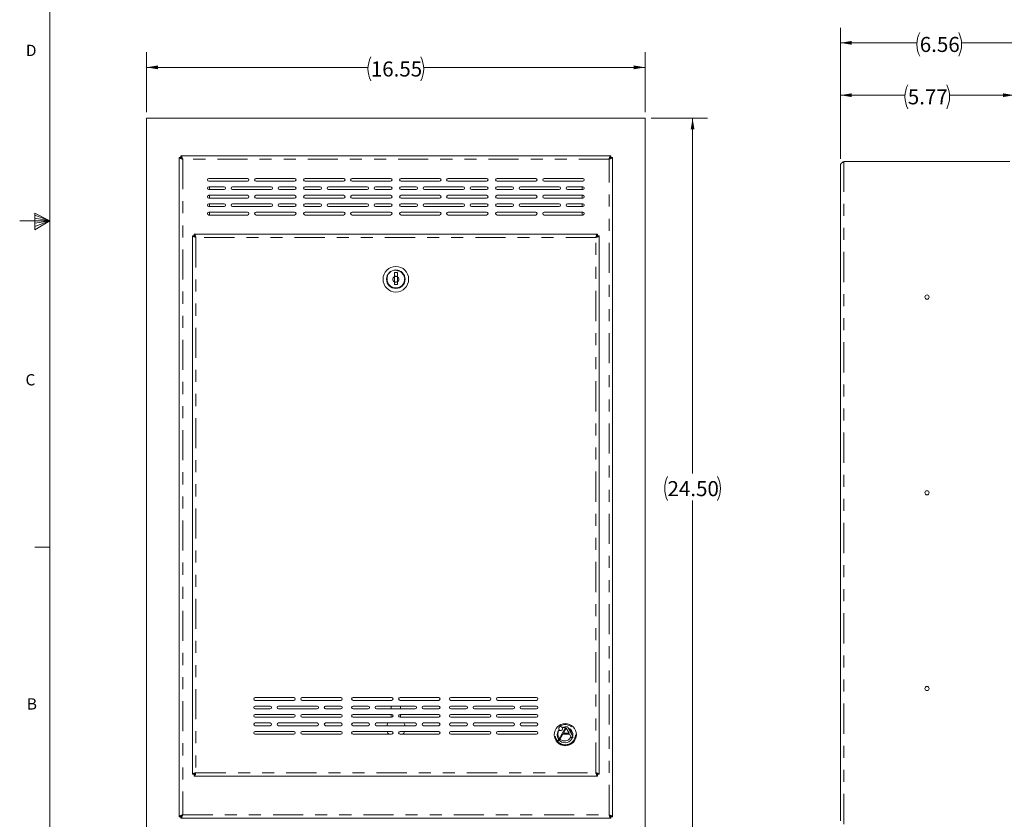
# Model space of a CAD drawing. Units: inches. Extents: x 0.3 to 21.8, y 0.2 to 16.9.
# Drawn here: x 0.3 to 8.4, y 3.6 to 10.2 of the extents above; entities that cross this region are included whole.
import ezdxf

# ---------------------------------------------------------------- set-up
doc = ezdxf.new("R2010")
doc.units = ezdxf.units.IN
doc.header["$MEASUREMENT"] = 0
doc.linetypes.add('PHANTOM', pattern=[0.5, 0.25, -0.05, 0.05, -0.05, 0.05, -0.05])
doc.styles.add('SLDTEXTSTYLE0', font='TXT', dxfattribs={"width": 0.75})
doc.dimstyles.new('SLDDIMSTYLE0', dxfattribs={"dimtxt": 0.125, "dimasz": 0.09375, "dimexe": 0, "dimexo": 0.0625, "dimgap": 0.03125, "dimtad": 0, "dimtih": 1, "dimtoh": 1, "dimlfac": 4, "dimrnd": 1e-09, "dimzin": 12, "dimdsep": 46, "dimtxsty": 'SLDTEXTSTYLE0', "dimsah": 1, "dimcen": 0.09, "dimadec": 0, "dimazin": 3, "dimtfac": 1, "dimtdec": 3, "dimtofl": 0, "dimtmove": 0, "dimatfit": 3, "dimfxl": 0, "dimfrac": 2, "dimtolj": 1, "dimtzin": 12, "dimarcsym": 0})
doc.dimstyles.new('SLDDIMSTYLE1', dxfattribs={"dimtxt": 0.125, "dimasz": 0.09375, "dimexe": 0, "dimexo": 0.0625, "dimgap": 0.03125, "dimtad": 0, "dimtih": 1, "dimtoh": 1, "dimlfac": 4, "dimrnd": 1e-09, "dimzin": 4, "dimdsep": 46, "dimtxsty": 'SLDTEXTSTYLE0', "dimsah": 1, "dimcen": 0.09, "dimadec": 0, "dimazin": 1, "dimtfac": 1, "dimtdec": 3, "dimtofl": 0, "dimtmove": 0, "dimatfit": 3, "dimfxl": 0, "dimfrac": 2, "dimtolj": 1, "dimtzin": 12, "dimarcsym": 0})

# ---------------------------------------------------------------- blocks, each defined once
blk = doc.blocks.new('_D')
at = {"color": 7, "linetype": 'Continuous', "lineweight": 0}
for p, q in [((1.3257, 9.4394), (1.3257, 9.9359)), ((5.4632, 9.4394), (5.4632, 9.9359)), ((1.3257, 9.8109), (3.1633, 9.8109)), ((5.4632, 9.8109), (3.6257, 9.8109))]:
    blk.add_line(p, q, dxfattribs=at)
for centre, start, end in [((3.3853, 9.7983), 153.43495, 206.56505), ((3.4036, 9.7983), 333.43495, 26.56505)]:
    blk.add_arc(centre, 0.2221, start, end, dxfattribs=at)
for points in [[(1.3257, 9.8109), (1.4195, 9.7953), (1.4195, 9.8266)], [(5.4632, 9.8109), (5.3695, 9.8266), (5.3695, 9.7953)]]:
    blk.add_solid(points, dxfattribs=at)
at = {"color": 7, "linetype": 'Continuous', "lineweight": 0, "insert": (3.1867, 9.8601, -0.2405), "char_height": 0.125, "attachment_point": 1, "style": 'SLDTEXTSTYLE0'}
blk.add_mtext('16.55', dxfattribs=at)
blk = doc.blocks.new('_D_1')
at = {"color": 7, "linetype": 'Continuous', "lineweight": 0}
for p, q in [((5.5132, 9.3894), (5.9819, 9.3894)), ((5.8569, 9.3894), (5.8569, 6.4389)), ((5.8569, 3.2644), (5.8569, 6.215)), ((5.5132, 3.2644), (5.9819, 3.2644))]:
    blk.add_line(p, q, dxfattribs=at)
for centre, start, end in [((5.8478, 6.3143), 153.43495, 206.56505), ((5.8661, 6.3143), 333.43495, 26.56505)]:
    blk.add_arc(centre, 0.2221, start, end, dxfattribs=at)
for points in [[(5.8569, 9.3894), (5.8413, 9.2957), (5.8726, 9.2957)], [(5.8569, 3.2644), (5.8726, 3.3582), (5.8413, 3.3582)]]:
    blk.add_solid(points, dxfattribs=at)
at = {"color": 7, "linetype": 'Continuous', "lineweight": 0, "insert": (5.6492, 6.3761, -0.2405), "char_height": 0.125, "attachment_point": 1, "style": 'SLDTEXTSTYLE0'}
blk.add_mtext('24.50', dxfattribs=at)
blk = doc.blocks.new('_D_6')
at = {"color": 7, "linetype": 'Continuous', "lineweight": 0}
for p, q in [((7.0839, 9.0513), (7.0839, 9.705)), ((8.5257, 9.3915), (8.5257, 9.705)), ((7.0839, 9.58), (7.6198, 9.58)), ((8.5257, 9.58), (7.9898, 9.58))]:
    blk.add_line(p, q, dxfattribs=at)
for centre, start, end in [((7.8418, 9.5673), 153.43495, 206.56505), ((7.7677, 9.5673), 333.43495, 26.56505)]:
    blk.add_arc(centre, 0.2221, start, end, dxfattribs=at)
for points in [[(7.0839, 9.58), (7.1777, 9.5643), (7.1777, 9.5956)], [(8.5257, 9.58), (8.4319, 9.5956), (8.4319, 9.5643)]]:
    blk.add_solid(points, dxfattribs=at)
at = {"color": 7, "linetype": 'Continuous', "lineweight": 0, "insert": (7.6432, 9.6291, 0.001), "char_height": 0.125, "attachment_point": 1, "style": 'SLDTEXTSTYLE0'}
blk.add_mtext('5.77', dxfattribs=at)
blk = doc.blocks.new('_D_7')
at = {"color": 7, "linetype": 'Continuous', "lineweight": 0}
for p, q in [((7.0839, 9.0513), (7.0839, 10.1397)), ((8.7244, 9.0513), (8.7244, 10.1397)), ((7.0839, 10.0147), (7.7191, 10.0147)), ((8.7244, 10.0147), (8.0892, 10.0147))]:
    blk.add_line(p, q, dxfattribs=at)
for centre, start, end in [((7.9412, 10.002), 153.43495, 206.56505), ((7.8671, 10.002), 333.43495, 26.56505)]:
    blk.add_arc(centre, 0.2221, start, end, dxfattribs=at)
for points in [[(7.0839, 10.0147), (7.1777, 9.9991), (7.1777, 10.0303)], [(8.7244, 10.0147), (8.6307, 10.0303), (8.6307, 9.9991)]]:
    blk.add_solid(points, dxfattribs=at)
at = {"color": 7, "linetype": 'Continuous', "lineweight": 0, "insert": (7.7426, 10.0638, 0.001), "char_height": 0.125, "attachment_point": 1, "style": 'SLDTEXTSTYLE0'}
blk.add_mtext('6.56', dxfattribs=at)

msp = doc.modelspace()

# ---------------------------------------------------------------- linework, layer by layer
at = {"color": 7, "linetype": 'Continuous', "lineweight": 0}
for p, q in [((0.5229, 16.6606), (0.5229, 0.4106)), ((0.3989, 8.6011), (0.3989, 8.4623)), ((0.5229, 8.5356), (0.3989, 8.6011)), ((0.3989, 8.5827), (0.5229, 8.5356)), ((0.5229, 8.5356), (0.2729, 8.5356)), ((0.3989, 8.5587), (0.5229, 8.5356)), ((0.3989, 8.4623), (0.5229, 8.5356)), ((0.3989, 8.4896), (0.5229, 8.5356)), ((0.3989, 8.5164), (0.5229, 8.5356)), ((0.5229, 5.8276), (0.3979, 5.8276))]:
    msp.add_line(p, q, dxfattribs=at)
at = {"color": 7, "linetype": 'Continuous', "lineweight": 15}
for p, q in [((1.3257, 9.3894), (1.3257, 3.2644)), ((5.4632, 9.3894), (1.3257, 9.3894)), ((5.4632, 3.2644), (5.4632, 9.3894)), ((1.6105, 9.0769), (1.6105, 9.0657)), ((5.1785, 9.0769), (1.6105, 9.0769)), ((5.1785, 9.0769), (5.1785, 9.0657)), ((1.5976, 9.064), (1.5976, 3.5899)), ((1.5976, 9.064), (1.6089, 9.064)), ((5.1914, 9.064), (5.1801, 9.064)), ((5.1914, 3.5899), (5.1914, 9.064)), ((7.0839, 9.0013), (7.0839, 3.5568)), ((8.4902, 9.029), (7.1117, 9.029)), ((2.1642, 8.8894), (1.8437, 8.8894)), ((1.8437, 8.8662), (2.1642, 8.8662)), ((2.5545, 8.8894), (2.234, 8.8894)), ((2.234, 8.8662), (2.5545, 8.8662)), ((2.9611, 8.8894), (2.6406, 8.8894)), ((2.6406, 8.8662), (2.9611, 8.8662)), ((3.3514, 8.8894), (3.0309, 8.8894)), ((3.0309, 8.8662), (3.3514, 8.8662)), ((3.758, 8.8894), (3.4375, 8.8894)), ((3.4375, 8.8662), (3.758, 8.8662)), ((4.1482, 8.8894), (3.8277, 8.8894)), ((3.8277, 8.8662), (4.1482, 8.8662)), ((4.5549, 8.8894), (4.2344, 8.8894)), ((4.2344, 8.8662), (4.5549, 8.8662)), ((4.9451, 8.8894), (4.6246, 8.8894)), ((4.6246, 8.8662), (4.9451, 8.8662)), ((1.969, 8.8192), (1.8437, 8.8192)), ((1.8437, 8.7959), (1.969, 8.7959)), ((2.1642, 8.7489), (1.8437, 8.7489)), ((1.8476, 8.8192), (1.8476, 8.7959)), ((1.8476, 8.7489), (1.8476, 8.7257)), ((2.1916, 8.8192), (2.0387, 8.8192)), ((2.0387, 8.7959), (2.1916, 8.7959)), ((2.2066, 8.8192), (2.1916, 8.8192)), ((2.1916, 8.7959), (2.2066, 8.7959)), ((2.3595, 8.8192), (2.2066, 8.8192)), ((2.2066, 8.7959), (2.3595, 8.7959)), ((2.5545, 8.7489), (2.234, 8.7489)), ((2.5545, 8.8192), (2.4292, 8.8192)), ((2.4292, 8.7959), (2.5545, 8.7959)), ((2.7659, 8.8192), (2.6406, 8.8192)), ((2.6406, 8.7959), (2.7659, 8.7959)), ((2.9611, 8.7489), (2.6406, 8.7489)), ((2.9885, 8.8192), (2.8356, 8.8192)), ((2.8356, 8.7959), (2.9885, 8.7959)), ((3.0035, 8.8192), (2.9885, 8.8192)), ((2.9885, 8.7959), (3.0035, 8.7959)), ((3.1564, 8.8192), (3.0035, 8.8192)), ((3.0035, 8.7959), (3.1564, 8.7959)), ((3.3514, 8.7489), (3.0309, 8.7489)), ((3.3514, 8.8192), (3.2261, 8.8192)), ((3.2261, 8.7959), (3.3514, 8.7959)), ((3.5627, 8.8192), (3.4375, 8.8192)), ((3.4375, 8.7959), (3.5627, 8.7959)), ((3.758, 8.7489), (3.4375, 8.7489)), ((3.7854, 8.8192), (3.6325, 8.8192)), ((3.6325, 8.7959), (3.7854, 8.7959)), ((3.8004, 8.8192), (3.7854, 8.8192)), ((3.7854, 8.7959), (3.8004, 8.7959)), ((3.9532, 8.8192), (3.8004, 8.8192)), ((3.8004, 8.7959), (3.9532, 8.7959)), ((4.1482, 8.7489), (3.8277, 8.7489)), ((4.1482, 8.8192), (4.023, 8.8192)), ((4.023, 8.7959), (4.1482, 8.7959)), ((4.3596, 8.8192), (4.2344, 8.8192)), ((4.2344, 8.7959), (4.3596, 8.7959)), ((4.5549, 8.7489), (4.2344, 8.7489)), ((4.5822, 8.8192), (4.4294, 8.8192)), ((4.4294, 8.7959), (4.5822, 8.7959)), ((4.5972, 8.8192), (4.5822, 8.8192)), ((4.5822, 8.7959), (4.5972, 8.7959)), ((4.7501, 8.8192), (4.5972, 8.8192)), ((4.5972, 8.7959), (4.7501, 8.7959)), ((4.9451, 8.7489), (4.6246, 8.7489)), ((4.9451, 8.8192), (4.8199, 8.8192)), ((4.8199, 8.7959), (4.9451, 8.7959)), ((4.9414, 8.7959), (4.9414, 8.8192)), ((4.9414, 8.7257), (4.9414, 8.7489)), ((1.8437, 8.7257), (2.1642, 8.7257)), ((1.969, 8.6787), (1.8437, 8.6787)), ((1.8476, 8.6787), (1.8476, 8.6554)), ((2.1916, 8.6787), (2.0387, 8.6787)), ((2.2066, 8.6787), (2.1916, 8.6787)), ((2.3595, 8.6787), (2.2066, 8.6787)), ((2.234, 8.7257), (2.5545, 8.7257)), ((2.5545, 8.6787), (2.4292, 8.6787)), ((2.6406, 8.7257), (2.9611, 8.7257)), ((2.7659, 8.6787), (2.6406, 8.6787)), ((2.9885, 8.6787), (2.8356, 8.6787)), ((3.0035, 8.6787), (2.9885, 8.6787)), ((3.1564, 8.6787), (3.0035, 8.6787)), ((3.0309, 8.7257), (3.3514, 8.7257)), ((3.3514, 8.6787), (3.2261, 8.6787)), ((3.4375, 8.7257), (3.758, 8.7257)), ((3.5627, 8.6787), (3.4375, 8.6787)), ((3.7854, 8.6787), (3.6325, 8.6787)), ((3.8004, 8.6787), (3.7854, 8.6787)), ((3.9532, 8.6787), (3.8004, 8.6787)), ((3.8277, 8.7257), (4.1482, 8.7257)), ((4.1482, 8.6787), (4.023, 8.6787)), ((4.2344, 8.7257), (4.5549, 8.7257)), ((4.3596, 8.6787), (4.2344, 8.6787)), ((4.5822, 8.6787), (4.4294, 8.6787)), ((4.5972, 8.6787), (4.5822, 8.6787)), ((4.7501, 8.6787), (4.5972, 8.6787)), ((4.6246, 8.7257), (4.9451, 8.7257)), ((4.9451, 8.6787), (4.8199, 8.6787)), ((4.9414, 8.6554), (4.9414, 8.6787)), ((1.8437, 8.6554), (1.969, 8.6554)), ((2.1642, 8.6084), (1.8437, 8.6084)), ((1.8437, 8.5852), (2.1642, 8.5852)), ((1.8476, 8.6084), (1.8476, 8.5852)), ((2.0387, 8.6554), (2.1916, 8.6554)), ((2.1916, 8.6554), (2.2066, 8.6554)), ((2.2066, 8.6554), (2.3595, 8.6554)), ((2.5545, 8.6084), (2.234, 8.6084)), ((2.234, 8.5852), (2.5545, 8.5852)), ((2.4292, 8.6554), (2.5545, 8.6554)), ((2.6406, 8.6554), (2.7659, 8.6554)), ((2.9611, 8.6084), (2.6406, 8.6084)), ((2.6406, 8.5852), (2.9611, 8.5852)), ((2.8356, 8.6554), (2.9885, 8.6554)), ((2.9885, 8.6554), (3.0035, 8.6554)), ((3.0035, 8.6554), (3.1564, 8.6554)), ((3.3514, 8.6084), (3.0309, 8.6084)), ((3.0309, 8.5852), (3.3514, 8.5852)), ((3.2261, 8.6554), (3.3514, 8.6554)), ((3.4375, 8.6554), (3.5627, 8.6554)), ((3.758, 8.6084), (3.4375, 8.6084)), ((3.4375, 8.5852), (3.758, 8.5852)), ((3.6325, 8.6554), (3.7854, 8.6554)), ((3.7854, 8.6554), (3.8004, 8.6554)), ((3.8004, 8.6554), (3.9532, 8.6554)), ((4.1482, 8.6084), (3.8277, 8.6084)), ((3.8277, 8.5852), (4.1482, 8.5852)), ((4.023, 8.6554), (4.1482, 8.6554)), ((4.2344, 8.6554), (4.3596, 8.6554)), ((4.5549, 8.6084), (4.2344, 8.6084)), ((4.2344, 8.5852), (4.5549, 8.5852)), ((4.4294, 8.6554), (4.5822, 8.6554)), ((4.5822, 8.6554), (4.5972, 8.6554)), ((4.5972, 8.6554), (4.7501, 8.6554)), ((4.9451, 8.6084), (4.6246, 8.6084)), ((4.6246, 8.5852), (4.9451, 8.5852)), ((4.8199, 8.6554), (4.9451, 8.6554)), ((4.9414, 8.5852), (4.9414, 8.6084)), ((1.7218, 8.4271), (5.0672, 8.4271)), ((1.7218, 8.4271), (1.7218, 8.4158)), ((5.0672, 8.4271), (5.0672, 8.4158)), ((1.707, 8.4123), (1.707, 3.9419)), ((1.707, 8.4123), (1.7182, 8.4123)), ((5.0707, 8.4123), (5.0699, 8.4097)), ((5.082, 8.4123), (5.0707, 8.4123)), ((5.082, 3.9419), (5.082, 8.4123)), ((3.3701, 8.1243), (3.3682, 8.1243)), ((3.3682, 8.1243), (3.3682, 8.1237)), ((3.407, 8.1083), (3.382, 8.1083)), ((3.382, 8.1083), (3.382, 8.0737)), ((3.407, 8.0737), (3.407, 8.1083)), ((3.4207, 8.1243), (3.4188, 8.1243)), ((3.4207, 8.1237), (3.4207, 8.1243)), ((3.382, 8.0304), (3.382, 8.0083)), ((3.382, 8.0083), (3.407, 8.0083)), ((3.407, 8.0083), (3.407, 8.0304)), ((3.3682, 7.9805), (3.3682, 7.9798)), ((3.3682, 7.9798), (3.3701, 7.9798)), ((3.4188, 7.9798), (3.4207, 7.9798)), ((3.4207, 7.9798), (3.4207, 7.9805)), ((2.5471, 4.5792), (2.2266, 4.5792)), ((2.9374, 4.5792), (2.6169, 4.5792)), ((3.3596, 4.5792), (3.0391, 4.5792)), ((3.7499, 4.5792), (3.4294, 4.5792)), ((4.1721, 4.5792), (3.8516, 4.5792)), ((4.5624, 4.5792), (4.2419, 4.5792)), ((2.2266, 4.5559), (2.5471, 4.5559)), ((2.3519, 4.5089), (2.2266, 4.5089)), ((2.5745, 4.5089), (2.4216, 4.5089)), ((2.5895, 4.5089), (2.5745, 4.5089)), ((2.7424, 4.5089), (2.5895, 4.5089)), ((2.6169, 4.5559), (2.9374, 4.5559)), ((2.9374, 4.5089), (2.8121, 4.5089)), ((3.0391, 4.5559), (3.3596, 4.5559)), ((3.1644, 4.5089), (3.0391, 4.5089)), ((3.387, 4.5089), (3.2341, 4.5089)), ((3.3554, 4.4857), (3.3554, 4.5089)), ((3.402, 4.5089), (3.387, 4.5089)), ((3.5549, 4.5089), (3.402, 4.5089)), ((3.4294, 4.5559), (3.7499, 4.5559)), ((3.4335, 4.5089), (3.4335, 4.4857)), ((3.7499, 4.5089), (3.6246, 4.5089)), ((3.8516, 4.5559), (4.1721, 4.5559)), ((3.9769, 4.5089), (3.8516, 4.5089)), ((4.1995, 4.5089), (4.0466, 4.5089)), ((4.2145, 4.5089), (4.1995, 4.5089)), ((4.3674, 4.5089), (4.2145, 4.5089)), ((4.2419, 4.5559), (4.5624, 4.5559)), ((4.5624, 4.5089), (4.4371, 4.5089)), ((2.2266, 4.4857), (2.3519, 4.4857)), ((2.5471, 4.4387), (2.2266, 4.4387)), ((2.2266, 4.4154), (2.5471, 4.4154)), ((2.4216, 4.4857), (2.5745, 4.4857)), ((2.5745, 4.4857), (2.5895, 4.4857)), ((2.5895, 4.4857), (2.7424, 4.4857)), ((2.9374, 4.4387), (2.6169, 4.4387)), ((2.6169, 4.4154), (2.9374, 4.4154)), ((2.8121, 4.4857), (2.9374, 4.4857)), ((3.0391, 4.4857), (3.1644, 4.4857)), ((3.3596, 4.4387), (3.0391, 4.4387)), ((3.0391, 4.4154), (3.3596, 4.4154)), ((3.2341, 4.4857), (3.387, 4.4857)), ((3.3554, 4.4154), (3.3554, 4.4387)), ((3.387, 4.4857), (3.402, 4.4857)), ((3.402, 4.4857), (3.5549, 4.4857)), ((3.7499, 4.4387), (3.4294, 4.4387)), ((3.4294, 4.4154), (3.7499, 4.4154)), ((3.4335, 4.4387), (3.4335, 4.4154)), ((3.6246, 4.4857), (3.7499, 4.4857)), ((3.8516, 4.4857), (3.9769, 4.4857)), ((4.1721, 4.4387), (3.8516, 4.4387)), ((3.8516, 4.4154), (4.1721, 4.4154)), ((4.0466, 4.4857), (4.1995, 4.4857)), ((4.1995, 4.4857), (4.2145, 4.4857)), ((4.2145, 4.4857), (4.3674, 4.4857)), ((4.5624, 4.4387), (4.2419, 4.4387)), ((4.2419, 4.4154), (4.5624, 4.4154)), ((4.4371, 4.4857), (4.5624, 4.4857)), ((2.3519, 4.3684), (2.2266, 4.3684)), ((2.2266, 4.3452), (2.3519, 4.3452)), ((2.5745, 4.3684), (2.4216, 4.3684)), ((2.4216, 4.3452), (2.5745, 4.3452)), ((2.5895, 4.3684), (2.5745, 4.3684)), ((2.5745, 4.3452), (2.5895, 4.3452)), ((2.7424, 4.3684), (2.5895, 4.3684)), ((2.5895, 4.3452), (2.7424, 4.3452)), ((2.9374, 4.3684), (2.8121, 4.3684)), ((2.8121, 4.3452), (2.9374, 4.3452)), ((3.1644, 4.3684), (3.0391, 4.3684)), ((3.0391, 4.3452), (3.1644, 4.3452)), ((3.387, 4.3684), (3.2341, 4.3684)), ((3.2341, 4.3452), (3.387, 4.3452)), ((3.402, 4.3684), (3.387, 4.3684)), ((3.387, 4.3452), (3.402, 4.3452)), ((3.5549, 4.3684), (3.402, 4.3684)), ((3.402, 4.3452), (3.5549, 4.3452)), ((3.7499, 4.3684), (3.6246, 4.3684)), ((3.6246, 4.3452), (3.7499, 4.3452)), ((3.9769, 4.3684), (3.8516, 4.3684)), ((3.8516, 4.3452), (3.9769, 4.3452)), ((4.1995, 4.3684), (4.0466, 4.3684)), ((4.0466, 4.3452), (4.1995, 4.3452)), ((4.2145, 4.3684), (4.1995, 4.3684)), ((4.1995, 4.3452), (4.2145, 4.3452)), ((4.3674, 4.3684), (4.2145, 4.3684)), ((4.2145, 4.3452), (4.3674, 4.3452)), ((4.5624, 4.3684), (4.4371, 4.3684)), ((4.4371, 4.3452), (4.5624, 4.3452)), ((4.7959, 4.3341), (4.7981, 4.3309)), ((4.802, 4.3305), (4.7976, 4.3366)), ((4.7976, 4.3366), (4.8178, 4.3366)), ((4.8178, 4.3366), (4.8627, 4.2563)), ((2.5471, 4.2982), (2.2266, 4.2982)), ((2.2266, 4.2749), (2.5471, 4.2749)), ((2.9374, 4.2982), (2.6169, 4.2982)), ((2.6169, 4.2749), (2.9374, 4.2749)), ((3.3596, 4.2982), (3.0391, 4.2982)), ((3.0391, 4.2749), (3.3596, 4.2749)), ((3.7499, 4.2982), (3.4294, 4.2982)), ((3.4294, 4.2749), (3.7499, 4.2749)), ((4.1721, 4.2982), (3.8516, 4.2982)), ((3.8516, 4.2749), (4.1721, 4.2749)), ((4.5624, 4.2982), (4.2419, 4.2982)), ((4.2419, 4.2749), (4.5624, 4.2749)), ((4.7464, 4.2311), (4.802, 4.3305)), ((4.7814, 4.2764), (4.7526, 4.2249)), ((4.8354, 4.2764), (4.7814, 4.2764)), ((4.785, 4.2829), (4.8084, 4.3246)), ((4.8317, 4.2829), (4.785, 4.2829)), ((4.8084, 4.3246), (4.8317, 4.2829)), ((4.8319, 4.3172), (4.8256, 4.3284)), ((4.8472, 4.2553), (4.8354, 4.2764)), ((4.8444, 4.2497), (4.8472, 4.2553)), ((4.8669, 4.2497), (4.8444, 4.2497)), ((4.8635, 4.2608), (4.8505, 4.2839)), ((4.8627, 4.2563), (4.8669, 4.2497)), ((4.7369, 4.2212), (4.7464, 4.2311)), ((4.7542, 4.2212), (4.7369, 4.2212)), ((4.7491, 4.2422), (4.7444, 4.2338)), ((4.7526, 4.2249), (4.7542, 4.2212)), ((4.7556, 4.2251), (4.7592, 4.2314)), ((4.7587, 4.2181), (4.7556, 4.2251)), ((4.8437, 4.2466), (4.86, 4.2466)), ((1.707, 3.9419), (1.7182, 3.9419)), ((1.7218, 3.9271), (1.7218, 3.9383)), ((1.7218, 3.9271), (5.0672, 3.9271)), ((5.0672, 3.9271), (5.0672, 3.9383)), ((5.0701, 3.9442), (5.0707, 3.9419)), ((5.082, 3.9419), (5.0707, 3.9419)), ((1.5976, 3.5899), (1.6089, 3.5899)), ((1.6105, 3.5769), (1.6105, 3.5882)), ((1.6105, 3.5769), (5.1785, 3.5769)), ((5.1785, 3.5769), (5.1785, 3.5882)), ((5.1914, 3.5899), (5.1801, 3.5899))]:
    msp.add_line(p, q, dxfattribs=at)
at = {"color": 8, "linetype": 'PHANTOM', "lineweight": 0}
for p, q in [((5.1636, 9.0492), (1.6254, 9.0492)), ((1.6254, 9.0492), (1.6254, 3.6047)), ((5.1636, 3.6047), (5.1636, 9.0492)), ((7.1117, 9.029), (7.1117, 3.529)), ((5.0542, 8.3993), (1.7347, 8.3993)), ((1.7347, 8.3993), (1.7347, 3.9548)), ((5.0542, 3.9548), (5.0542, 8.3993)), ((1.7347, 3.9548), (5.0542, 3.9548)), ((1.6254, 3.6047), (5.1636, 3.6047))]:
    msp.add_line(p, q, dxfattribs=at)
at = {"color": 7, "linetype": 'Continuous', "lineweight": 15, "flags": 128}
for points in [[(2.2154, 4.3598), (2.2179, 4.3537), (2.2199, 4.3473)], [(3.3185, 4.3452), (3.3211, 4.3537), (3.3283, 4.3684)], [(3.4607, 4.3684), (3.4679, 4.3537), (3.4704, 4.3452)], [(4.5691, 4.3473), (4.5711, 4.3537), (4.5736, 4.3598)], [(3.3362, 4.2749), (3.3292, 4.284), (3.3218, 4.2982)], [(3.4671, 4.2982), (3.4598, 4.284), (3.4528, 4.2749)]]:
    msp.add_lwpolyline(points, dxfattribs=at)
at = {"color": 7, "linetype": 'Continuous', "lineweight": 15}
for centre, radius in [((3.3945, 8.0521), 0.1063), ((3.3945, 8.0521), 0.0769), ((3.3945, 8.0521), 0.0762), ((7.8027, 7.904), 0.0175), ((7.8027, 6.279), 0.0175), ((7.8027, 4.654), 0.0175), ((4.8007, 4.2708), 0.0917)]:
    msp.add_circle(centre, radius, dxfattribs=at)
at = {"color": 8, "linetype": 'PHANTOM', "lineweight": 0}
for centre, radius in [((3.3945, 8.0521), 0.0725), ((4.8007, 4.2708), 0.0839)]:
    msp.add_circle(centre, radius, dxfattribs=at)
at = {"color": 7, "linetype": 'Continuous', "lineweight": 15}
for centre, radius, start, end in [((1.8437, 8.8778), 0.0116, 90, 270), ((2.1642, 8.8778), 0.0116, 270, 90), ((2.234, 8.8778), 0.0116, 90, 270), ((2.5545, 8.8778), 0.0116, 270, 90), ((2.6406, 8.8778), 0.0116, 90, 270), ((2.9611, 8.8778), 0.0116, 270, 90), ((3.0309, 8.8778), 0.0116, 90, 270), ((3.3514, 8.8778), 0.0116, 270, 90), ((3.4375, 8.8778), 0.0116, 90, 270), ((3.758, 8.8778), 0.0116, 270, 90), ((3.8277, 8.8778), 0.0116, 90, 270), ((4.1482, 8.8778), 0.0116, 270, 90), ((4.2344, 8.8778), 0.0116, 90, 270), ((4.5549, 8.8778), 0.0116, 270, 90), ((4.6246, 8.8778), 0.0116, 90, 270), ((4.9451, 8.8778), 0.0116, 270, 90), ((1.8437, 8.8076), 0.0116, 90, 270), ((1.8437, 8.7373), 0.0116, 90, 270), ((1.969, 8.8076), 0.0116, 270, 90), ((2.0387, 8.8076), 0.0116, 90, 270), ((2.1642, 8.7373), 0.0116, 270, 90), ((2.234, 8.7373), 0.0116, 90, 270), ((2.3595, 8.8076), 0.0116, 270, 90), ((2.4292, 8.8076), 0.0116, 90, 270), ((2.5545, 8.8076), 0.0116, 270, 90), ((2.5545, 8.7373), 0.0116, 270, 90), ((2.6406, 8.8076), 0.0116, 90, 270), ((2.6406, 8.7373), 0.0116, 90, 270), ((2.7659, 8.8076), 0.0116, 270, 90), ((2.8356, 8.8076), 0.0116, 90, 270), ((2.9611, 8.7373), 0.0116, 270, 90), ((3.0309, 8.7373), 0.0116, 90, 270), ((3.1564, 8.8076), 0.0116, 270, 90), ((3.2261, 8.8076), 0.0116, 90, 270), ((3.3514, 8.8076), 0.0116, 270, 90), ((3.3514, 8.7373), 0.0116, 270, 90), ((3.4375, 8.8076), 0.0116, 90, 270), ((3.4375, 8.7373), 0.0116, 90, 270), ((3.5627, 8.8076), 0.0116, 270, 90), ((3.6325, 8.8076), 0.0116, 90, 270), ((3.758, 8.7373), 0.0116, 270, 90), ((3.8277, 8.7373), 0.0116, 90, 270), ((3.9532, 8.8076), 0.0116, 270, 90), ((4.023, 8.8076), 0.0116, 90, 270), ((4.1482, 8.8076), 0.0116, 270, 90), ((4.1482, 8.7373), 0.0116, 270, 90), ((4.2344, 8.8076), 0.0116, 90, 270), ((4.2344, 8.7373), 0.0116, 90, 270), ((4.3596, 8.8076), 0.0116, 270, 90), ((4.4294, 8.8076), 0.0116, 90, 270), ((4.5549, 8.7373), 0.0116, 270, 90), ((4.6246, 8.7373), 0.0116, 90, 270), ((4.7501, 8.8076), 0.0116, 270, 90), ((4.8199, 8.8076), 0.0116, 90, 270), ((4.9451, 8.8076), 0.0116, 270, 90), ((4.9451, 8.7373), 0.0116, 270, 90), ((1.8437, 8.6671), 0.0116, 90, 270), ((1.969, 8.6671), 0.0116, 270, 90), ((2.0387, 8.6671), 0.0116, 90, 270), ((2.3595, 8.6671), 0.0116, 270, 90), ((2.4292, 8.6671), 0.0116, 90, 270), ((2.5545, 8.6671), 0.0116, 270, 90), ((2.6406, 8.6671), 0.0116, 90, 270), ((2.7659, 8.6671), 0.0116, 270, 90), ((2.8356, 8.6671), 0.0116, 90, 270), ((3.1564, 8.6671), 0.0116, 270, 90), ((3.2261, 8.6671), 0.0116, 90, 270), ((3.3514, 8.6671), 0.0116, 270, 90), ((3.4375, 8.6671), 0.0116, 90, 270), ((3.5627, 8.6671), 0.0116, 270, 90), ((3.6325, 8.6671), 0.0116, 90, 270), ((3.9532, 8.6671), 0.0116, 270, 90), ((4.023, 8.6671), 0.0116, 90, 270), ((4.1482, 8.6671), 0.0116, 270, 90), ((4.2344, 8.6671), 0.0116, 90, 270), ((4.3596, 8.6671), 0.0116, 270, 90), ((4.4294, 8.6671), 0.0116, 90, 270), ((4.7501, 8.6671), 0.0116, 270, 90), ((4.8199, 8.6671), 0.0116, 90, 270), ((4.9451, 8.6671), 0.0116, 270, 90), ((1.8437, 8.5968), 0.0116, 90, 270), ((2.1642, 8.5968), 0.0116, 270, 90), ((2.234, 8.5968), 0.0116, 90, 270), ((2.5545, 8.5968), 0.0116, 270, 90), ((2.6406, 8.5968), 0.0116, 90, 270), ((2.9611, 8.5968), 0.0116, 270, 90), ((3.0309, 8.5968), 0.0116, 90, 270), ((3.3514, 8.5968), 0.0116, 270, 90), ((3.4375, 8.5968), 0.0116, 90, 270), ((3.758, 8.5968), 0.0116, 270, 90), ((3.8277, 8.5968), 0.0116, 90, 270), ((4.1482, 8.5968), 0.0116, 270, 90), ((4.2344, 8.5968), 0.0116, 90, 270), ((4.5549, 8.5968), 0.0116, 270, 90), ((4.6246, 8.5968), 0.0116, 90, 270), ((4.9451, 8.5968), 0.0116, 270, 90), ((3.3945, 8.0521), 0.025, 120, 240), ((3.3945, 8.0521), 0.0234, 57.76905, 122.7718), ((3.3945, 8.0521), 0.025, 60, 120), ((3.3945, 8.0521), 0.0234, 237.67692, 302.23095), ((3.3945, 8.0521), 0.025, 240, 300), ((3.3945, 8.0521), 0.025, 300, 60), ((2.2266, 4.5676), 0.0116, 90, 270), ((2.5471, 4.5676), 0.0116, 270, 90), ((2.6169, 4.5676), 0.0116, 90, 270), ((2.9374, 4.5676), 0.0116, 270, 90), ((3.0391, 4.5676), 0.0116, 90, 270), ((3.3596, 4.5676), 0.0116, 270, 90), ((3.4294, 4.5676), 0.0116, 90, 270), ((3.7499, 4.5676), 0.0116, 270, 90), ((3.8516, 4.5676), 0.0116, 90, 270), ((4.1721, 4.5676), 0.0116, 270, 90), ((4.2419, 4.5676), 0.0116, 90, 270), ((4.5624, 4.5676), 0.0116, 270, 90), ((2.2266, 4.4973), 0.0116, 90, 270), ((2.3519, 4.4973), 0.0116, 270, 90), ((2.4216, 4.4973), 0.0116, 90, 270), ((2.7424, 4.4973), 0.0116, 270, 90), ((2.8121, 4.4973), 0.0116, 90, 270), ((2.9374, 4.4973), 0.0116, 270, 90), ((3.0391, 4.4973), 0.0116, 90, 270), ((3.1644, 4.4973), 0.0116, 270, 90), ((3.2341, 4.4973), 0.0116, 90, 270), ((3.5549, 4.4973), 0.0116, 270, 90), ((3.6246, 4.4973), 0.0116, 90, 270), ((3.7499, 4.4973), 0.0116, 270, 90), ((3.8516, 4.4973), 0.0116, 90, 270), ((3.9769, 4.4973), 0.0116, 270, 90), ((4.0466, 4.4973), 0.0116, 90, 270), ((4.3674, 4.4973), 0.0116, 270, 90), ((4.4371, 4.4973), 0.0116, 90, 270), ((4.5624, 4.4973), 0.0116, 270, 90), ((2.2266, 4.4271), 0.0116, 90, 270), ((2.5471, 4.4271), 0.0116, 270, 90), ((2.6169, 4.4271), 0.0116, 90, 270), ((2.9374, 4.4271), 0.0116, 270, 90), ((3.0391, 4.4271), 0.0116, 90, 270), ((3.3596, 4.4271), 0.0116, 270, 90), ((3.4294, 4.4271), 0.0116, 90, 270), ((3.7499, 4.4271), 0.0116, 270, 90), ((3.8516, 4.4271), 0.0116, 90, 270), ((4.1721, 4.4271), 0.0116, 270, 90), ((4.2419, 4.4271), 0.0116, 90, 270), ((4.5624, 4.4271), 0.0116, 270, 90), ((2.2266, 4.3568), 0.0116, 90, 270), ((2.3519, 4.3568), 0.0116, 270, 90), ((2.4216, 4.3568), 0.0116, 90, 270), ((2.7424, 4.3568), 0.0116, 270, 90), ((2.8121, 4.3568), 0.0116, 90, 270), ((2.9374, 4.3568), 0.0116, 270, 90), ((3.0391, 4.3568), 0.0116, 90, 270), ((3.1644, 4.3568), 0.0116, 270, 90), ((3.2341, 4.3568), 0.0116, 90, 270), ((3.5549, 4.3568), 0.0116, 270, 90), ((3.6246, 4.3568), 0.0116, 90, 270), ((3.7499, 4.3568), 0.0116, 270, 90), ((3.8516, 4.3568), 0.0116, 90, 270), ((3.9769, 4.3568), 0.0116, 270, 90), ((4.0466, 4.3568), 0.0116, 90, 270), ((4.3674, 4.3568), 0.0116, 270, 90), ((4.4371, 4.3568), 0.0116, 90, 270), ((4.5624, 4.3568), 0.0116, 270, 90), ((4.7622, 4.3216), 0.0162, 31.17924, 218.82076), ((4.799, 4.2691), 0.065, 92.70418, 110.63195), ((4.795, 4.2747), 0.0562, 86.8649, 108.63829), ((2.2266, 4.2866), 0.0116, 90, 270), ((2.5471, 4.2866), 0.0116, 270, 90), ((2.6169, 4.2866), 0.0116, 90, 270), ((2.9374, 4.2866), 0.0116, 270, 90), ((3.0391, 4.2866), 0.0116, 90, 270), ((3.3596, 4.2866), 0.0116, 270, 90), ((3.4294, 4.2866), 0.0116, 90, 270), ((3.7499, 4.2866), 0.0116, 270, 90), ((3.8516, 4.2866), 0.0116, 90, 270), ((4.1721, 4.2866), 0.0116, 270, 90), ((4.2419, 4.2866), 0.0116, 90, 270), ((4.5624, 4.2866), 0.0116, 270, 90), ((4.799, 4.2691), 0.065, 139.36805, 212.91403), ((4.795, 4.2747), 0.0563, 141.36171, 215.28633), ((4.7622, 4.3216), 0.0162, 226.52806, 23.47194), ((4.799, 4.2691), 0.065, 352.63919, 65.81012), ((4.795, 4.2747), 0.0563, 9.36248, 49.08684), ((4.799, 4.2691), 0.065, 231.69947, 339.75588), ((4.795, 4.2747), 0.0563, 230.3859, 330.00196)]:
    msp.add_arc(centre, radius, start, end, dxfattribs=at)
for points, knots in [([(1.6254, 9.0492), (1.6242, 9.0525), (1.622, 9.0591), (1.6186, 9.0677), (1.6153, 9.074), (1.6125, 9.0767), (1.611, 9.0769), (1.6105, 9.0769)], [0, 0, 0, 0, 0.226828, 0.453714, 0.680602, 0.90749, 1, 1, 1, 1]), ([(5.1785, 9.0769), (5.1773, 9.0766), (5.1751, 9.0759), (5.1717, 9.0706), (5.1683, 9.0628), (5.1656, 9.0552), (5.1641, 9.0505), (5.1636, 9.0492)], [0, 0, 0, 0, 0.226828, 0.453714, 0.680605, 0.90749, 1, 1, 1, 1]), ([(1.5976, 9.064), (1.5976, 9.0638), (1.5977, 9.0632), (1.598, 9.0624), (1.5985, 9.0615), (1.5993, 9.0607), (1.6003, 9.0598), (1.6014, 9.059), (1.6028, 9.0582), (1.6043, 9.0573), (1.606, 9.0565), (1.6079, 9.0556), (1.6099, 9.0548), (1.612, 9.0539), (1.6142, 9.0531), (1.6165, 9.0523), (1.6189, 9.0514), (1.6218, 9.0504), (1.624, 9.0497), (1.6254, 9.0492)], [0, 0, 0, 0, 0.055725, 0.111837, 0.169167, 0.226921, 0.282659, 0.338785, 0.396132, 0.453901, 0.509641, 0.565766, 0.623113, 0.680883, 0.73662, 0.792747, 0.850095, 0.907862, 1, 1, 1, 1]), ([(1.6089, 9.064), (1.6089, 9.0637), (1.6089, 9.0631), (1.6091, 9.0622), (1.6095, 9.0613), (1.6101, 9.0604), (1.611, 9.0591), (1.6121, 9.0579), (1.6136, 9.0567), (1.6151, 9.0555), (1.6169, 9.0542), (1.6189, 9.053), (1.6204, 9.0521), (1.622, 9.0511), (1.6237, 9.0502), (1.6248, 9.0495), (1.6254, 9.0492)], [0, 0, 0, 0, 0.060833, 0.122088, 0.184672, 0.247718, 0.308574, 0.432356, 0.495429, 0.556283, 0.680062, 0.743134, 0.806126, 0.869592, 0.934537, 1, 1, 1, 1]), ([(1.6254, 9.0492), (1.6241, 9.0513), (1.6217, 9.0556), (1.618, 9.061), (1.6143, 9.0649), (1.6118, 9.0654), (1.6105, 9.0657)], [0, 0, 0, 0, 0.2476834, 0.495469, 0.7432525, 1, 1, 1, 1]), ([(5.1785, 9.0657), (5.1772, 9.0655), (5.1748, 9.065), (5.1711, 9.0612), (5.1674, 9.0558), (5.1649, 9.0514), (5.1636, 9.0492)], [0, 0, 0, 0, 0.247682, 0.495471, 0.743255, 1, 1, 1, 1]), ([(5.1636, 9.0492), (5.1647, 9.0496), (5.1669, 9.0503), (5.1701, 9.0514), (5.1733, 9.0525), (5.1761, 9.0536), (5.1786, 9.0546), (5.1805, 9.0554), (5.1823, 9.0562), (5.184, 9.057), (5.1859, 9.058), (5.1871, 9.0587), (5.1883, 9.0595), (5.1893, 9.0604), (5.1903, 9.0613), (5.1908, 9.0621), (5.1911, 9.0628), (5.1913, 9.0634), (5.1913, 9.0638), (5.1914, 9.064)], [0, 0, 0, 0, 0.075272, 0.14971, 0.226877, 0.300394, 0.365887, 0.425007, 0.453854, 0.52737, 0.592864, 0.651981, 0.680828, 0.754345, 0.819838, 0.878958, 0.907804, 0.953793, 1, 1, 1, 1]), ([(5.1636, 9.0492), (5.1641, 9.0495), (5.1652, 9.0501), (5.1668, 9.051), (5.1683, 9.0519), (5.1704, 9.0532), (5.1723, 9.0544), (5.174, 9.0556), (5.1756, 9.0568), (5.177, 9.0581), (5.1781, 9.0593), (5.1788, 9.0602), (5.1794, 9.0612), (5.1798, 9.0621), (5.1801, 9.0631), (5.1801, 9.0637), (5.1801, 9.064)], [0, 0, 0, 0, 0.060833, 0.122089, 0.184672, 0.247712, 0.370301, 0.432354, 0.495425, 0.618005, 0.680064, 0.743136, 0.806129, 0.869592, 0.934539, 1, 1, 1, 1]), ([(7.1117, 9.029), (7.108, 9.0267), (7.1044, 9.0244), (7.0977, 9.0198), (7.0946, 9.0174), (7.0895, 9.0128), (7.0874, 9.0105), (7.0846, 9.0059), (7.0839, 9.0036), (7.0839, 9.0013)], [0, 0, 0, 0, 0.25, 0.25, 0.5, 0.5, 0.75, 0.75, 1, 1, 1, 1]), ([(1.7347, 8.3993), (1.7338, 8.4026), (1.7318, 8.4091), (1.7289, 8.4177), (1.726, 8.424), (1.7236, 8.4268), (1.7222, 8.427), (1.7218, 8.4271)], [0, 0, 0, 0, 0.224005, 0.448055, 0.672106, 0.896157, 1, 1, 1, 1]), ([(5.0672, 8.4271), (5.0662, 8.4267), (5.0643, 8.4261), (5.0614, 8.4209), (5.0585, 8.4133), (5.0561, 8.4056), (5.0547, 8.4008), (5.0542, 8.3993)], [0, 0, 0, 0, 0.224006, 0.448056, 0.672107, 0.896157, 1, 1, 1, 1]), ([(1.707, 8.4123), (1.7073, 8.4113), (1.708, 8.4094), (1.7132, 8.4065), (1.7208, 8.4036), (1.7285, 8.4012), (1.7332, 8.3998), (1.7347, 8.3993)], [0, 0, 0, 0, 0.224007, 0.448055, 0.672105, 0.896158, 1, 1, 1, 1]), ([(1.7182, 8.4123), (1.7184, 8.4114), (1.7187, 8.4095), (1.7218, 8.4066), (1.7266, 8.4035), (1.7313, 8.401), (1.7341, 8.3997), (1.7347, 8.3993)], [0, 0, 0, 0, 0.2005124, 0.4406407, 0.6808277, 0.9210174, 1, 1, 1, 1]), ([(1.7347, 8.3993), (1.7339, 8.401), (1.732, 8.4049), (1.729, 8.4101), (1.7259, 8.4141), (1.7235, 8.4157), (1.7221, 8.4158), (1.7218, 8.4158)], [0, 0, 0, 0, 0.200513, 0.440641, 0.680828, 0.921015, 1, 1, 1, 1]), ([(5.0672, 8.4158), (5.0663, 8.4157), (5.0644, 8.4153), (5.0615, 8.4123), (5.0584, 8.4074), (5.0559, 8.4027), (5.0546, 8.4), (5.0542, 8.3993)], [0, 0, 0, 0, 0.20051, 0.440641, 0.680832, 0.921015, 1, 1, 1, 1]), ([(5.0542, 8.3993), (5.055, 8.3996), (5.0566, 8.4), (5.059, 8.4008), (5.0614, 8.4015), (5.0638, 8.4022), (5.0668, 8.4032), (5.0696, 8.4042), (5.0722, 8.4051), (5.074, 8.4058), (5.0756, 8.4066), (5.0771, 8.4073), (5.0784, 8.408), (5.0799, 8.409), (5.081, 8.41), (5.0816, 8.4108), (5.0818, 8.4114), (5.082, 8.4118), (5.082, 8.4122), (5.082, 8.4123)], [0, 0, 0, 0, 0.055041, 0.110461, 0.167091, 0.224132, 0.279185, 0.391156, 0.448212, 0.503264, 0.558697, 0.615335, 0.672391, 0.727442, 0.839415, 0.896471, 0.922257, 0.974016, 1, 1, 1, 1]), ([(5.0542, 8.3993), (5.0547, 8.3995), (5.0555, 8.4), (5.0568, 8.4006), (5.0581, 8.4013), (5.0594, 8.402), (5.0608, 8.4027), (5.0622, 8.4035), (5.0635, 8.4042), (5.0648, 8.405), (5.0659, 8.4058), (5.067, 8.4066), (5.0679, 8.4074), (5.0687, 8.4081), (5.0694, 8.4089), (5.0699, 8.4097), (5.0704, 8.4105), (5.0707, 8.4113), (5.0707, 8.4119), (5.0707, 8.4123)], [0, 0, 0, 0, 0.049473, 0.09919, 0.149648, 0.200363, 0.259367, 0.318785, 0.37949, 0.440643, 0.499662, 0.559091, 0.619813, 0.68098, 0.74, 0.79943, 0.860149, 0.921317, 1, 1, 1, 1]), ([(3.382, 8.0304), (3.382, 8.0336), (3.382, 8.0405), (3.382, 8.0524), (3.382, 8.0639), (3.382, 8.0708), (3.382, 8.0737)], [0, 0, 0, 0, 0.232775, 0.500043, 0.787539, 1, 1, 1, 1]), ([(3.407, 8.0737), (3.407, 8.0705), (3.407, 8.0636), (3.407, 8.0518), (3.407, 8.0402), (3.407, 8.0333), (3.407, 8.0304)], [0, 0, 0, 0, 0.232775, 0.500039, 0.787536, 1, 1, 1, 1]), ([(1.7347, 3.9548), (1.7315, 3.9539), (1.725, 3.9519), (1.7164, 3.949), (1.7101, 3.9461), (1.7073, 3.9437), (1.7071, 3.9423), (1.707, 3.9419)], [0, 0, 0, 0, 0.224005, 0.448056, 0.672106, 0.896158, 1, 1, 1, 1]), ([(1.7347, 3.9548), (1.733, 3.954), (1.7292, 3.9521), (1.7239, 3.9491), (1.7199, 3.946), (1.7184, 3.9436), (1.7183, 3.9422), (1.7182, 3.9419)], [0, 0, 0, 0, 0.200512, 0.44064, 0.68083, 0.921018, 1, 1, 1, 1]), ([(1.7218, 3.9271), (1.7227, 3.9274), (1.7247, 3.9281), (1.7276, 3.9333), (1.7305, 3.9409), (1.7329, 3.9486), (1.7343, 3.9533), (1.7347, 3.9548)], [0, 0, 0, 0, 0.224005, 0.448054, 0.672105, 0.896154, 1, 1, 1, 1]), ([(1.7218, 3.9383), (1.7226, 3.9385), (1.7245, 3.9388), (1.7275, 3.9418), (1.7306, 3.9467), (1.733, 3.9514), (1.7344, 3.9541), (1.7347, 3.9548)], [0, 0, 0, 0, 0.20051, 0.440638, 0.680828, 0.921015, 1, 1, 1, 1]), ([(5.082, 3.9419), (5.082, 3.9421), (5.0819, 3.9426), (5.0816, 3.9433), (5.0811, 3.944), (5.0803, 3.9448), (5.0791, 3.9457), (5.0774, 3.9467), (5.0754, 3.9477), (5.0738, 3.9484), (5.072, 3.9491), (5.07, 3.9498), (5.0679, 3.9506), (5.065, 3.9515), (5.0619, 3.9525), (5.0592, 3.9533), (5.0572, 3.9539), (5.0557, 3.9544), (5.0546, 3.9547), (5.0542, 3.9548)], [0, 0, 0, 0, 0.055039, 0.110461, 0.167089, 0.224133, 0.279183, 0.391156, 0.448212, 0.503262, 0.558696, 0.615335, 0.672389, 0.727442, 0.839414, 0.896471, 0.922255, 0.974017, 1, 1, 1, 1]), ([(5.0542, 3.9548), (5.0552, 3.9516), (5.0571, 3.9451), (5.06, 3.9365), (5.0629, 3.9302), (5.0653, 3.9274), (5.0667, 3.9271), (5.0672, 3.9271)], [0, 0, 0, 0, 0.224008, 0.448057, 0.672107, 0.896157, 1, 1, 1, 1]), ([(5.0707, 3.9419), (5.0707, 3.9421), (5.0707, 3.9425), (5.0705, 3.9431), (5.0703, 3.9438), (5.0699, 3.9445), (5.0694, 3.9452), (5.0687, 3.946), (5.0679, 3.9468), (5.067, 3.9476), (5.0659, 3.9483), (5.0648, 3.9491), (5.0635, 3.9499), (5.0622, 3.9507), (5.0608, 3.9515), (5.0593, 3.9522), (5.0578, 3.953), (5.0561, 3.9539), (5.0549, 3.9545), (5.0542, 3.9548)], [0, 0, 0, 0, 0.0494709, 0.0991849, 0.1496457, 0.2003632, 0.2593695, 0.3187824, 0.3794882, 0.440641, 0.4996605, 0.5590909, 0.6198108, 0.6809775, 0.7399959, 0.7994278, 0.8601472, 0.921317, 1, 1, 1, 1]), ([(5.0542, 3.9548), (5.0551, 3.9531), (5.057, 3.9493), (5.0599, 3.944), (5.0631, 3.94), (5.0655, 3.9385), (5.0669, 3.9383), (5.0672, 3.9383)], [0, 0, 0, 0, 0.200517, 0.44064, 0.68083, 0.921015, 1, 1, 1, 1]), ([(1.6254, 3.6047), (1.6241, 3.6043), (1.6221, 3.6036), (1.6189, 3.6025), (1.6157, 3.6013), (1.6127, 3.6002), (1.6102, 3.5992), (1.6085, 3.5985), (1.6066, 3.5977), (1.6048, 3.5968), (1.603, 3.5959), (1.6019, 3.5952), (1.6006, 3.5943), (1.5996, 3.5935), (1.5987, 3.5925), (1.5982, 3.5918), (1.5978, 3.5911), (1.5976, 3.5905), (1.5976, 3.5901), (1.5976, 3.5899)], [0, 0, 0, 0, 0.083733, 0.140456, 0.226874, 0.31063, 0.367369, 0.42493, 0.453851, 0.537604, 0.594343, 0.651907, 0.680825, 0.764582, 0.82132, 0.878882, 0.907801, 0.953792, 1, 1, 1, 1]), ([(1.6254, 3.6047), (1.6248, 3.6044), (1.6238, 3.6038), (1.6222, 3.6029), (1.6206, 3.602), (1.6191, 3.601), (1.6172, 3.5998), (1.6154, 3.5986), (1.6138, 3.5974), (1.6123, 3.5961), (1.6111, 3.5949), (1.6102, 3.5937), (1.6096, 3.5927), (1.6092, 3.5918), (1.6089, 3.5908), (1.6089, 3.5902), (1.6089, 3.5899)], [0, 0, 0, 0, 0.060833, 0.122089, 0.184674, 0.247713, 0.308571, 0.432353, 0.495425, 0.556281, 0.680062, 0.743134, 0.806128, 0.869591, 0.934539, 1, 1, 1, 1]), ([(1.6105, 3.5769), (1.6116, 3.5773), (1.6139, 3.578), (1.6173, 3.5833), (1.6206, 3.5911), (1.6233, 3.5987), (1.6249, 3.6034), (1.6254, 3.6047)], [0, 0, 0, 0, 0.226828, 0.453714, 0.680605, 0.90749, 1, 1, 1, 1]), ([(1.6105, 3.5882), (1.6117, 3.5884), (1.6142, 3.5889), (1.6179, 3.5927), (1.6216, 3.5981), (1.6241, 3.6025), (1.6254, 3.6047)], [0, 0, 0, 0, 0.247682, 0.495471, 0.743255, 1, 1, 1, 1]), ([(5.1636, 3.6047), (5.1647, 3.6014), (5.167, 3.5948), (5.1703, 3.5861), (5.1737, 3.5799), (5.1764, 3.5772), (5.178, 3.577), (5.1785, 3.5769)], [0, 0, 0, 0, 0.226828, 0.453714, 0.680602, 0.90749, 1, 1, 1, 1]), ([(5.1636, 3.6047), (5.1648, 3.6026), (5.1673, 3.5983), (5.171, 3.5928), (5.1747, 3.589), (5.1772, 3.5885), (5.1785, 3.5882)], [0, 0, 0, 0, 0.2476834, 0.495469, 0.7432525, 1, 1, 1, 1]), ([(5.1914, 3.5899), (5.1913, 3.59), (5.1913, 3.5906), (5.191, 3.5915), (5.1903, 3.5925), (5.1896, 3.5932), (5.1888, 3.5939), (5.1877, 3.5948), (5.1862, 3.5957), (5.1848, 3.5965), (5.1832, 3.5973), (5.1814, 3.5981), (5.1792, 3.5991), (5.1772, 3.5999), (5.1751, 3.6007), (5.1728, 3.6015), (5.1702, 3.6024), (5.1671, 3.6035), (5.1649, 3.6042), (5.1636, 3.6047)], [0, 0, 0, 0, 0.037592, 0.112449, 0.188246, 0.22691, 0.263624, 0.333147, 0.395463, 0.453892, 0.490609, 0.560131, 0.622447, 0.680877, 0.717592, 0.787114, 0.849431, 0.907858, 1, 1, 1, 1]), ([(5.1801, 3.5899), (5.1801, 3.5905), (5.18, 3.5914), (5.1794, 3.5926), (5.1789, 3.5935), (5.178, 3.5947), (5.1768, 3.596), (5.1754, 3.5972), (5.1742, 3.5981), (5.1729, 3.599), (5.1716, 3.6), (5.1701, 3.6009), (5.1686, 3.6018), (5.167, 3.6028), (5.1653, 3.6037), (5.1642, 3.6044), (5.1636, 3.6047)], [0, 0, 0, 0, 0.1219813, 0.1845652, 0.2476113, 0.3087424, 0.4322486, 0.4953216, 0.5564474, 0.6180083, 0.6800631, 0.7431358, 0.806127, 0.8695922, 0.9345369, 1, 1, 1, 1])]:
    msp.add_open_spline(points, degree=3, knots=knots, dxfattribs=at)

# ---------------------------------------------------------------- texts
at = {"color": 7, "linetype": 'Continuous', "lineweight": 0, "char_height": 0.0937, "attachment_point": 1, "style": 'SLDTEXTSTYLE0'}
for s, insert in [('D', (0.3241, 9.9985)), ('C', (0.3212, 7.2643)), ('B', (0.3323, 4.5729))]:
    msp.add_mtext(s, dxfattribs=dict(at, insert=insert))

# ---------------------------------------------------------------- dimensions: what is measured, and where the dimension line sits
at = {"color": 7, "linetype": 'Continuous', "lineweight": 0}
for base, p1, p2, picture, middle in [((7.0839, 10.0147), (8.7244, 9.0013), (7.0839, 9.0013), '_D_7', (7.9042, 10.0147)), ((1.3257, 9.8109), (5.4632, 9.3894), (1.3257, 9.3894), '_D', (3.3945, 9.8109)), ((8.5257, 9.58), (7.0839, 9.0013), (8.5257, 9.3415), '_D_6', (7.8048, 9.58))]:
    dim = msp.add_linear_dim(base=base, p1=p1, p2=p2, text='(<>)', dimstyle='SLDDIMSTYLE0', dxfattribs=at)
    dim.commit()
    dim.dimension.update_dxf_attribs({"geometry": picture, "text_midpoint": middle, "dimtype": 160})
dim = msp.add_linear_dim(base=(5.8569, 3.2644), p1=(5.4632, 9.3894), p2=(5.4632, 3.2644), angle=90, text='(<>)', dimstyle='SLDDIMSTYLE1', dxfattribs=at)
dim.commit()
dim.dimension.update_dxf_attribs({"geometry": '_D_1', "text_midpoint": (5.8569, 6.3269), "dimtype": 160})

doc.saveas('drawing.dxf')
